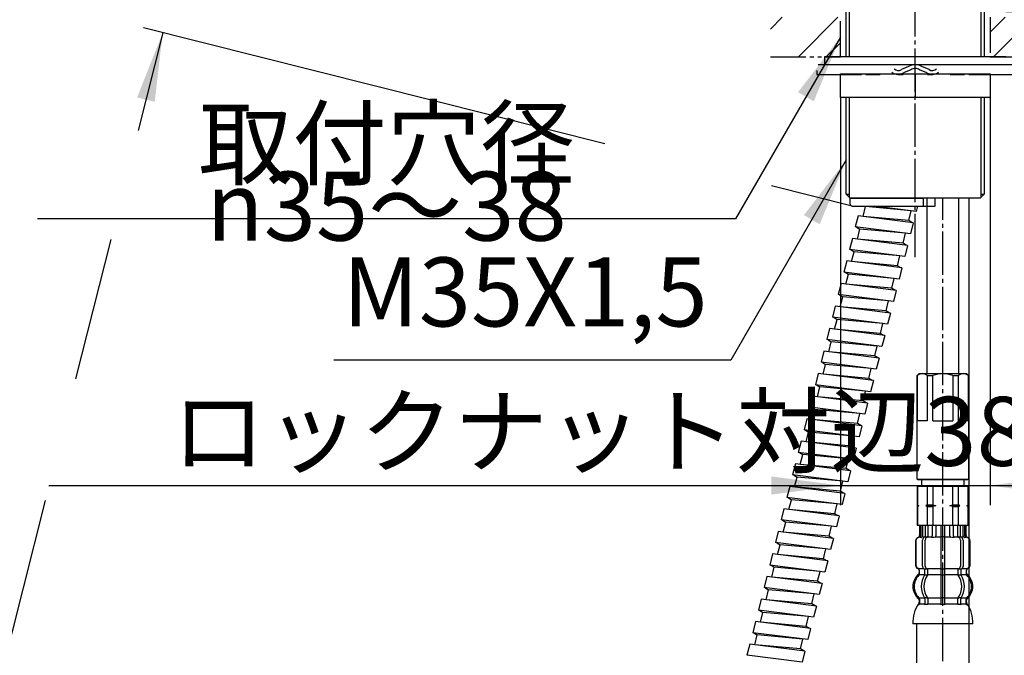
# Model space of a CAD drawing. Units: millimetres. Extents: x 0 to 1050, y 0 to 1485.
# Drawn here: x 556 to 806, y 665 to 826 of the extents above; entities that cross this region are included whole.
import ezdxf

# ---------------------------------------------------------------- set-up
doc = ezdxf.new("R2010")
doc.units = ezdxf.units.MM
for name, pattern in [('CENTER_DASH_DASH', [14, 9, -1, 1, -1, 1, -1]), ('DASH_CENTER', [14, 11, -1, 1, -1]), ('PHANTOM', [13, 10, -1, 0, -1, 0, -1])]:
    doc.linetypes.add(name, pattern=pattern)
doc.layers.add('1', color=7, linetype='Continuous')
doc.styles.add('CONVERTER_11', font='MS Mincho.ttf', dxfattribs={"width": 0.89})
doc.styles.add('CONVERTER_12', font='txt.shx', dxfattribs={"width": 0.9})
doc.dimstyles.new('ME10_DIM_15', dxfattribs={"dimtxt": 17.5, "dimasz": 17.5, "dimexe": 5, "dimexo": 0, "dimgap": 5, "dimtad": 1, "dimdsep": 46, "dimtxsty": 'CONVERTER_11', "dimsah": 1, "dimcen": 0.09, "dimclrd": 2, "dimclre": 2, "dimclrt": 7, "dimadec": 0, "dimazin": 0, "dimtfac": 1, "dimtdec": 4, "dimtix": 1, "dimtmove": 0, "dimatfit": 3, "dimfxl": 1, "dimtolj": 1, "dimtzin": 0, "dimarcsym": 0})
doc.dimstyles.new('ME10_DIM_16', dxfattribs={"dimtxt": 17.5, "dimasz": 17.5, "dimexe": 5, "dimexo": 0, "dimgap": 5, "dimtad": 1, "dimdsep": 46, "dimtxsty": 'CONVERTER_12', "dimsah": 1, "dimcen": 0.09, "dimclrd": 2, "dimclre": 2, "dimclrt": 7, "dimadec": 0, "dimazin": 0, "dimtfac": 1, "dimtdec": 4, "dimtix": 1, "dimtmove": 0, "dimatfit": 3, "dimfxl": 1, "dimtolj": 1, "dimtzin": 0, "dimarcsym": 0})
doc.dimstyles.new('ME10_DIM_17', dxfattribs={"dimtxt": 17.5, "dimasz": 17.5, "dimexe": 5, "dimexo": 0, "dimgap": 5, "dimtad": 1, "dimdsep": 46, "dimtxsty": 'CONVERTER_11', "dimsah": 1, "dimcen": 0.09, "dimclrd": 2, "dimclre": 2, "dimclrt": 7, "dimadec": 0, "dimazin": 0, "dimtfac": 1, "dimtdec": 4, "dimtix": 1, "dimtmove": 0, "dimatfit": 3, "dimfxl": 1, "dimtolj": 1, "dimtzin": 0, "dimarcsym": 0})
doc.dimstyles.get("Standard").update_dxf_attribs({"dimtxt": 0.18, "dimasz": 0.18, "dimexe": 0.18, "dimexo": 0.0625, "dimgap": 0.09, "dimtad": 0, "dimtih": 1, "dimtoh": 1, "dimdec": 4, "dimzin": 0, "dimdsep": 46, "dimtxsty": 'Standard', "dimcen": 0.09, "dimadec": 0, "dimazin": 0, "dimtfac": 1, "dimtdec": 4, "dimtofl": 0, "dimtmove": 0, "dimatfit": 3, "dimfxl": 1, "dimtolj": 1, "dimtzin": 0, "dimarcsym": 0})
pattern_1 = [(45, (0, 0), (-21.2132, 2e-15), []), (45, (3.536, -3.536), (-21.2132, 2e-15), [])]

# ---------------------------------------------------------------- blocks, each defined once
blk = doc.blocks.new('32-33-35', base_point=(2339.45, 1235.05))
at = {"layer": '1', "color": 7, "linetype": 'Continuous'}
for p, q in [((764, 806.68), (764, 812.68)), ((764, 812.68), (802, 812.68)), ((783, 812.68), (783, 806.68)), ((802, 812.68), (802, 806.68)), ((802, 806.68), (764, 806.68))]:
    blk.add_line(p, q, dxfattribs=at)
blk = doc.blocks.new('取付足130409', base_point=(1981.13, 21.8))
at = {"layer": '1', "color": 7, "linetype": 'Continuous'}
for p, q in [((765.5, 817), (765.5, 828.5)), ((800.5, 828.5), (800.5, 817)), ((765.5, 782.1), (765.5, 806.5)), ((800.5, 806.5), (800.5, 782.1)), ((765.5, 782.1), (766.25, 781.35)), ((765.5, 782.1), (766.25, 782.1)), ((799.75, 782.1), (800.5, 782.1)), ((799.75, 781.35), (800.5, 782.1)), ((766.25, 781.35), (766.5, 781.1)), ((767.4, 781.1), (766.5, 781.1)), ((799.5, 781.1), (767.4, 781.1)), ((799.5, 781.1), (799.75, 781.35))]:
    blk.add_line(p, q, dxfattribs=at)
at = {"layer": '1', "color": 2, "linetype": 'Continuous'}
for p, q in [((766.25, 828.5), (766.25, 817)), ((799.75, 817), (799.75, 828.5)), ((766.25, 806.5), (766.25, 781.35)), ((799.75, 781.35), (799.75, 806.5))]:
    blk.add_line(p, q, dxfattribs=at)
blk = doc.blocks.new('73-19', base_point=(2342.05, 745.5))
at = {"layer": '1', "color": 7, "linetype": 'Continuous'}
for p, q in [((758.38, 815), (765.25, 815)), ((765.25, 815), (771.59, 815)), ((774.45, 815), (776.93, 815)), ((781.32, 814.49), (779.5, 813.76)), ((786.5, 813.76), (784.68, 814.49)), ((789.07, 815), (791.55, 815)), ((794.41, 815), (800.75, 815)), ((800.75, 815), (807.62, 815)), ((758, 813.5), (758, 812.5)), ((758, 812.5), (769.4, 812.5)), ((770.5, 812.5), (774.12, 812.5)), ((778.66, 812.5), (779.92, 812.5)), ((781.88, 813.66), (780.06, 812.93)), ((785.94, 812.93), (784.12, 813.66)), ((786.08, 812.5), (787.34, 812.5)), ((791.88, 812.5), (795.5, 812.5)), ((796.6, 812.5), (808, 812.5))]:
    blk.add_line(p, q, dxfattribs=at)
for centre, radius, start, end in [((783, 812), 3, 90, 123.9957), ((783, 812), 3, 56.0043, 90), ((778.66, 815), 2.5, 231.3489, 303.9957), ((778.66, 815), 1.5, 225.5302, 303.9957), ((783, 812), 2, 90, 123.9957), ((783, 812), 2, 56.0043, 90), ((787.34, 815), 2.5, 236.0043, 308.6511), ((787.34, 815), 1.5, 236.0043, 314.4698)]:
    blk.add_arc(centre, radius, start, end, dxfattribs=at)
blk = doc.blocks.new('92-94A', base_point=(2026.29, 562.7))
at = {"layer": '1', "color": 7, "linetype": 'Continuous'}
for p, q in [((783, 817), (760, 817)), ((760, 817), (760, 815)), ((806, 817), (783, 817)), ((760, 815), (765.5, 815)), ((765.5, 815), (783, 815)), ((783, 815), (800.5, 815)), ((800.5, 815), (806, 815))]:
    blk.add_line(p, q, dxfattribs=at)
blk = doc.blocks.new('洗面スプレー構想設計図面130628', base_point=(1197.31, 838.65))
at = {"layer": '1', "linetype": 'Continuous'}
h = blk.add_hatch(dxfattribs=at)
h.set_pattern_fill('CUSTOM21', color=4, scale=15, angle=45, pattern_type=2)
h.set_pattern_definition(pattern_1)
h.paths.add_polyline_path([(746.25, 827), (746.25, 817), (764, 817), (764, 827)])
h = blk.add_hatch(dxfattribs=at)
h.set_pattern_fill('CUSTOM23', color=4, scale=15, angle=45, pattern_type=2)
h.set_pattern_definition(pattern_1)
h.paths.add_polyline_path([(746.25, 827), (746.25, 817), (764, 817), (764, 827)])
h = blk.add_hatch(dxfattribs=at)
h.set_pattern_fill('CUSTOM22', color=4, scale=15, angle=45, pattern_type=2)
h.set_pattern_definition(pattern_1)
h.paths.add_polyline_path([(819.75, 827), (819.75, 817), (802, 817), (802, 827)])
h = blk.add_hatch(dxfattribs=at)
h.set_pattern_fill('CUSTOM24', color=4, scale=15, angle=45, pattern_type=2)
h.set_pattern_definition(pattern_1)
h.paths.add_polyline_path([(819.75, 827), (819.75, 817), (802, 817), (802, 827)])
at = {"layer": '1', "color": 2, "linetype": 'CENTER_DASH_DASH'}
for p, q in [((764, 817), (764, 827)), ((764, 817), (764, 827)), ((802, 827), (802, 817)), ((802, 827), (802, 817)), ((746.25, 817), (764, 817)), ((746.25, 817), (764, 817)), ((802, 817), (819.75, 817)), ((802, 817), (819.75, 817))]:
    blk.add_line(p, q, dxfattribs=at)
for name, p in [('92-94A', (2026.29, 562.7)), ('73-19', (2342.05, 745.5))]:
    blk.add_blockref(name, p)
at = {"layer": '1'}
for name, p in [('取付足130409', (1981.13, 21.8)), ('32-33-35', (2339.45, 1235.05))]:
    blk.add_blockref(name, p, dxfattribs=at)
blk = doc.blocks.new('33-108X-1__14', base_point=(379.67, 371.95))
at = {"layer": '1', "color": 7, "linetype": 'Continuous'}
for p, q in [((783.3, 673.06), (783.3, 446.11)), ((796.7, 446.11), (796.7, 673.06))]:
    blk.add_line(p, q, dxfattribs=at)
blk = doc.blocks.new('33-108X-2__15', base_point=(345.42, 46.16))
at = {"color": 7, "linetype": 'Continuous'}
for p, q in [((784.1, 698.06), (784.1, 695.5)), ((784.17, 698.06), (784.17, 695.51)), ((784.42, 698.06), (784.42, 695.45)), ((784.81, 698.06), (784.81, 695.45)), ((785.53, 698.06), (785.53, 695.16)), ((786.23, 698.06), (786.23, 695.06)), ((787.31, 698.06), (787.31, 695.45)), ((788.23, 698.06), (788.23, 695.45)), ((789.5, 698.06), (789.5, 687.06)), ((790.5, 687.06), (790.5, 698.06)), ((791.77, 695.45), (791.77, 698.06)), ((792.69, 695.45), (792.69, 698.06)), ((793.77, 695.06), (793.77, 698.06)), ((794.47, 695.16), (794.47, 698.06)), ((795.19, 695.45), (795.19, 698.06)), ((795.58, 695.45), (795.58, 698.06)), ((795.83, 695.51), (795.83, 698.06)), ((795.9, 695.5), (795.9, 698.06)), ((784.47, 694.96), (784.17, 694.96)), ((785.43, 695.14), (785.14, 694.96)), ((785.51, 695.16), (785.53, 695.16)), ((785.53, 695.16), (786.07, 695.16)), ((790, 695.16), (789.6, 695.16)), ((790.4, 695.16), (790, 695.16)), ((793.93, 695.16), (794.47, 695.16)), ((794.47, 695.16), (794.49, 695.16)), ((794.86, 694.96), (794.57, 695.14)), ((795.83, 694.96), (795.53, 694.96)), ((783.1, 694.16), (783.1, 687.96)), ((783.17, 694.16), (783.17, 687.96)), ((784.82, 687.76), (784.82, 694.36)), ((785.52, 687.76), (785.52, 694.36)), ((794.48, 694.36), (794.48, 687.76)), ((795.18, 694.36), (795.18, 687.76)), ((796.83, 687.96), (796.83, 694.16)), ((796.9, 687.96), (796.9, 694.16)), ((786.16, 685.72), (786.16, 687.07)), ((789.5, 687.06), (789.5, 685.56)), ((790.5, 685.56), (790.5, 687.06)), ((793.84, 687.07), (793.84, 685.72)), ((784.07, 685.78), (784.07, 686.65)), ((785.45, 685.72), (785.45, 686.7)), ((786.07, 686.96), (785.51, 686.96)), ((786.02, 685.46), (785.51, 685.46)), ((789.5, 685.56), (789.5, 679.56)), ((790, 686.96), (789.6, 686.96)), ((790, 685.46), (789.6, 685.46)), ((790.4, 686.96), (790, 686.96)), ((790.4, 685.46), (790, 685.46)), ((790.5, 679.56), (790.5, 685.56)), ((794.49, 686.96), (793.93, 686.96)), ((794.49, 685.46), (793.98, 685.46)), ((794.55, 686.7), (794.55, 685.72)), ((795.93, 686.65), (795.93, 685.78)), ((786.02, 679.66), (785.51, 679.66)), ((790, 679.66), (789.6, 679.66)), ((790.4, 679.66), (790, 679.66)), ((794.49, 679.66), (793.98, 679.66)), ((785.45, 679.41), (785.45, 678.21)), ((786.16, 679.41), (786.16, 678.21)), ((789.5, 679.56), (789.5, 678.21)), ((790, 677.96), (789.6, 677.96)), ((790.4, 677.96), (790, 677.96)), ((790.5, 678.21), (790.5, 679.56)), ((793.84, 678.21), (793.84, 679.41)), ((794.55, 678.21), (794.55, 679.41))]:
    blk.add_line(p, q, dxfattribs=at)
for centre, radius, start, end in [((784, 694.16), 0.9, 106.6015, 180), ((784.07, 694.16), 0.9, 106.4678, 180), ((783.6, 695.5), 0.5, 286.6015, 0), ((783.67, 695.51), 0.5, 286.4678, 0), ((783.92, 695.45), 0.5, 294.6243, 308.5796), ((783.92, 695.45), 0.5, 308.5796, 0), ((784.31, 695.45), 0.5, 294.6243, 308.5796), ((784.31, 695.45), 0.5, 308.5796, 0), ((785.52, 694.36), 0.7, 122.1608, 180), ((785.53, 694.98), 0.183, 95.871, 122.1608), ((786.22, 694.36), 0.7, 90, 180), ((786.04, 695.05), 0.119, 43.2267, 78.73), ((786.81, 695.45), 0.5, 294.6243, 308.5796), ((786.81, 695.45), 0.5, 308.5796, 0), ((787.73, 695.45), 0.5, 294.6243, 0), ((792.27, 695.45), 0.5, 180, 245.3757), ((793.19, 695.45), 0.5, 180, 231.4204), ((793.19, 695.45), 0.5, 231.4204, 245.3757), ((793.78, 694.36), 0.7, 0, 90), ((793.96, 695.05), 0.119, 101.27, 136.7733), ((794.47, 694.98), 0.183, 57.8392, 84.129), ((794.48, 694.36), 0.7, 0, 57.8392), ((795.69, 695.45), 0.5, 180, 231.4204), ((795.69, 695.45), 0.5, 231.4204, 245.3757), ((796.08, 695.45), 0.5, 180, 231.4204), ((796.08, 695.45), 0.5, 231.4204, 245.3757), ((796.33, 695.51), 0.5, 180, 253.5322), ((796.4, 695.5), 0.5, 180, 253.3985), ((795.93, 694.16), 0.9, 0, 73.5322), ((796, 694.16), 0.9, 0, 73.3985), ((784, 687.96), 0.9, 180, 249.0752), ((784.07, 687.96), 0.9, 180, 249.2267), ((783.5, 686.66), 0.5, 0, 69.0752), ((783.57, 686.65), 0.5, 0, 69.2267), ((785.52, 687.76), 0.7, 180, 242.0929), ((784.95, 686.7), 0.5, 46.1287, 62.0929), ((784.95, 686.7), 0.5, 0, 46.1287), ((786.22, 687.76), 0.7, 180, 264.9476), ((786.22, 687.76), 0.7, 264.9476, 270), ((793.78, 687.76), 0.7, 270, 275.0524), ((793.78, 687.76), 0.7, 275.0524, 0), ((795.05, 686.7), 0.5, 133.8713, 180), ((795.05, 686.7), 0.5, 117.9071, 133.8713), ((794.48, 687.76), 0.7, 297.9071, 0), ((796.43, 686.65), 0.5, 110.7733, 180), ((796.5, 686.66), 0.5, 110.9248, 180), ((795.93, 687.96), 0.9, 290.7733, 0), ((796, 687.96), 0.9, 290.9248, 0), ((786.72, 682.56), 4, 134.3598, 225.5786), ((783.57, 685.78), 0.5, 314.3598, 0), ((789.68, 682.56), 5.18, 146.2456, 213.7544), ((790.38, 682.56), 5.18, 146.2456, 213.7544), ((784.95, 685.72), 0.5, 326.2456, 341.8773), ((785.53, 687.14), 0.183, 239.0083, 264.129), ((784.95, 685.72), 0.5, 341.8773, 0), ((786.04, 687.08), 0.119, 281.27, 316.7733), ((785.66, 685.72), 0.5, 326.2456, 0), ((794.34, 685.72), 0.5, 180, 213.7544), ((793.96, 687.08), 0.119, 223.2267, 258.73), ((789.62, 682.56), 5.18, 326.2456, 33.7544), ((794.47, 687.14), 0.183, 275.871, 300.9917), ((795.05, 685.72), 0.5, 180, 198.1227), ((795.05, 685.72), 0.5, 198.1227, 213.7544), ((790.32, 682.56), 5.18, 326.2456, 33.7544), ((796.43, 685.78), 0.5, 180, 225.6402), ((793.28, 682.56), 4, 314.4214, 45.6402), ((783.57, 679.35), 0.5, 0, 45.5786), ((784.95, 679.41), 0.5, 18.1227, 33.7544), ((785.66, 679.41), 0.5, 0, 33.7544), ((794.34, 679.41), 0.5, 146.2456, 180), ((795.05, 679.41), 0.5, 146.2456, 161.8773), ((796.43, 679.35), 0.5, 134.4214, 180), ((783.94, 678.06), 0.1, 270, 337.9263), ((783.57, 678.21), 0.5, 337.9263, 0), ((784.95, 678.21), 0.5, 327.0486, 342.504), ((784.95, 679.41), 0.5, 0, 18.1227), ((784.95, 678.21), 0.5, 342.504, 0), ((785.66, 678.21), 0.5, 327.0486, 0), ((789, 678.21), 0.5, 327.0486, 342.504), ((789, 678.21), 0.5, 342.504, 0), ((791, 678.21), 0.5, 180, 197.496), ((791, 678.21), 0.5, 197.496, 212.9514), ((794.34, 678.21), 0.5, 180, 212.9514), ((795.05, 679.41), 0.5, 161.8773, 180), ((795.05, 678.21), 0.5, 180, 197.496), ((795.05, 678.21), 0.5, 197.496, 212.9514), ((796.43, 678.21), 0.5, 180, 202.0737), ((796.06, 678.06), 0.1, 202.0737, 270)]:
    blk.add_arc(centre, radius, start, end, dxfattribs=at)
at = {"layer": '1', "color": 7, "linetype": 'Continuous'}
for p, q in [((784.17, 698.06), (784.1, 698.06)), ((784.42, 698.06), (784.17, 698.06)), ((784.81, 698.06), (784.42, 698.06)), ((785.53, 698.06), (784.81, 698.06)), ((786.23, 698.06), (785.53, 698.06)), ((787.31, 698.06), (786.23, 698.06)), ((788.23, 698.06), (787.31, 698.06)), ((789.5, 698.06), (788.23, 698.06)), ((790, 698.06), (789.5, 698.06)), ((790.5, 698.06), (790, 698.06)), ((791.77, 698.06), (790.5, 698.06)), ((792.69, 698.06), (791.77, 698.06)), ((793.77, 698.06), (792.69, 698.06)), ((794.47, 698.06), (793.77, 698.06)), ((795.19, 698.06), (794.47, 698.06)), ((795.58, 698.06), (795.19, 698.06)), ((795.83, 698.06), (795.58, 698.06)), ((795.9, 698.06), (795.83, 698.06)), ((784.24, 695.06), (784, 695.06)), ((785.31, 695.06), (784.81, 695.06)), ((787.12, 695.06), (786.23, 695.06)), ((787.82, 694.96), (787.2, 694.96)), ((789.5, 695.06), (788.23, 695.06)), ((791.77, 695.06), (790.5, 695.06)), ((792.8, 694.96), (792.18, 694.96)), ((793.77, 695.06), (792.88, 695.06)), ((795.19, 695.06), (794.69, 695.06)), ((796, 695.06), (795.76, 695.06)), ((784.07, 687.06), (784, 687.06)), ((785.3, 687.06), (784.07, 687.06)), ((789.5, 687.06), (786.22, 687.06)), ((793.78, 687.06), (790.5, 687.06)), ((795.93, 687.06), (794.7, 687.06)), ((796, 687.06), (795.93, 687.06)), ((784, 686.66), (784, 686)), ((785.43, 685.56), (784.07, 685.56)), ((789.5, 685.56), (786.16, 685.56)), ((793.84, 685.56), (790.5, 685.56)), ((795.93, 685.56), (794.57, 685.56)), ((796, 686), (796, 686.66)), ((784, 679.12), (784, 678.55)), ((785.43, 679.56), (784.07, 679.56)), ((784.07, 679.35), (784.07, 678.21)), ((784.82, 678.06), (784.07, 678.06)), ((785.43, 678.06), (784.82, 678.06)), ((786.02, 677.96), (785.51, 677.96)), ((789.5, 679.56), (786.16, 679.56)), ((789.48, 678.06), (786.16, 678.06)), ((793.84, 679.56), (790.5, 679.56)), ((793.84, 678.06), (790.52, 678.06)), ((794.49, 677.96), (793.98, 677.96)), ((795.93, 679.56), (794.57, 679.56)), ((795.18, 678.06), (794.57, 678.06)), ((795.93, 678.06), (795.18, 678.06)), ((795.93, 678.21), (795.93, 679.35)), ((796, 678.55), (796, 679.12)), ((790, 673.06), (782.42, 673.06)), ((797.58, 673.06), (790, 673.06))]:
    blk.add_line(p, q, dxfattribs=at)
for centre, radius, start, end in [((786.4, 682.56), 4, 130.1286, 180), ((783.5, 686), 0.5, 310.1286, 0), ((796.5, 686), 0.5, 180, 229.8792), ((793.6, 682.56), 4, 0, 49.8792), ((786.4, 682.56), 4, 180, 229.8714), ((793.6, 682.56), 4, 310.1208, 0), ((790.4, 673.59), 8, 144.299, 183.7767), ((783.5, 679.12), 0.5, 0, 49.8714), ((783.5, 678.55), 0.5, 324.299, 0), ((796.5, 679.12), 0.5, 130.1208, 180), ((796.5, 678.55), 0.5, 180, 215.7314), ((789.6, 673.59), 8, 356.2233, 35.7314)]:
    blk.add_arc(centre, radius, start, end, dxfattribs=at)
blk = doc.blocks.new('33-71__17', base_point=(314.45, 815.65))
at = {"color": 7, "linetype": 'Continuous'}
for p, q in [((783.5, 708.06), (783.55, 708.06)), ((783.55, 708.06), (786.05, 708.06)), ((786.05, 708.06), (787.5, 708.06)), ((792.5, 708.06), (793.95, 708.06)), ((793.95, 708.06), (796.45, 708.06)), ((796.45, 708.06), (796.5, 708.06))]:
    blk.add_line(p, q, dxfattribs=at)
at = {"layer": '1', "color": 7, "linetype": 'Continuous'}
for p, q in [((784.6, 709.61), (784.6, 708.06)), ((795.4, 708.06), (795.4, 709.61)), ((783.5, 708.06), (783.5, 703.28)), ((783.55, 708.06), (783.55, 703.28)), ((784.6, 708.06), (790, 708.06)), ((786.05, 708.06), (786.05, 703.28)), ((787.5, 708.06), (787.5, 703.28)), ((790, 708.06), (795.4, 708.06)), ((792.5, 703.28), (792.5, 708.06)), ((793.95, 703.28), (793.95, 708.06)), ((796.45, 703.28), (796.45, 708.06)), ((796.5, 703.28), (796.5, 708.06)), ((783.55, 703.28), (783.5, 703.28)), ((783.5, 703.28), (783.5, 703.06)), ((783.5, 703.06), (783.5, 702.85)), ((783.93, 703.06), (783.5, 703.06)), ((783.5, 702.85), (783.5, 698.06)), ((783.55, 702.85), (783.5, 702.85)), ((783.55, 703.28), (783.93, 703.06)), ((783.93, 703.06), (783.55, 702.85)), ((783.55, 702.85), (783.55, 698.06)), ((786.05, 703.28), (785.68, 703.06)), ((785.68, 703.06), (786.05, 702.85)), ((788.25, 703.06), (785.68, 703.06)), ((786.05, 703.28), (787.5, 703.28)), ((786.05, 702.85), (787.5, 702.85)), ((786.05, 702.85), (786.05, 698.06)), ((787.5, 703.28), (788.25, 703.06)), ((788.25, 703.06), (787.5, 702.85)), ((787.5, 702.85), (787.5, 698.06)), ((791.75, 703.06), (792.5, 703.28)), ((794.32, 703.06), (791.75, 703.06)), ((792.5, 702.85), (791.75, 703.06)), ((792.5, 703.28), (793.95, 703.28)), ((792.5, 698.06), (792.5, 702.85)), ((792.5, 702.85), (793.95, 702.85)), ((794.32, 703.06), (793.95, 703.28)), ((793.95, 702.85), (794.32, 703.06)), ((793.95, 698.06), (793.95, 702.85)), ((796.07, 703.06), (796.45, 703.28)), ((796.5, 703.06), (796.07, 703.06)), ((796.45, 702.85), (796.07, 703.06)), ((796.5, 703.28), (796.45, 703.28)), ((796.5, 702.85), (796.45, 702.85)), ((796.45, 698.06), (796.45, 702.85)), ((796.5, 703.06), (796.5, 703.28)), ((796.5, 702.85), (796.5, 703.06)), ((796.5, 698.06), (796.5, 702.85)), ((783.55, 698.06), (783.5, 698.06)), ((784.1, 698.06), (783.55, 698.06)), ((796.45, 698.06), (795.9, 698.06)), ((796.5, 698.06), (796.45, 698.06))]:
    blk.add_line(p, q, dxfattribs=at)
blk = doc.blocks.new('33-108AX-300__19', base_point=(985.05, -1019.61))
for name, p in [('33-71__17', (314.45, 815.65)), ('33-108X-2__15', (345.42, 46.16))]:
    blk.add_blockref(name, p)
at = {"layer": '1'}
blk.add_blockref('33-108X-1__14', (379.67, 371.95), dxfattribs=at)
blk = doc.blocks.new('K3761-560X-H1', base_point=(-206.84, 707.62))
at = {"layer": '1', "color": 2, "linetype": 'Continuous'}
for p, q in [((769.76, 776.45), (770.39, 778.96)), ((770.17, 779.1), (770.39, 778.96)), ((781.99, 777.91), (770.39, 778.96)), ((783.24, 777.76), (772.58, 779.1)), ((781.35, 775.4), (781.99, 777.91)), ((783.58, 779.1), (783.24, 777.76)), ((768.51, 776.61), (767.79, 773.79)), ((782.5, 774.84), (768.51, 776.61)), ((781.35, 775.4), (769.76, 776.45)), ((782.19, 774.88), (781.35, 775.4)), ((782.5, 774.84), (781.79, 772.03)), ((781.79, 772.03), (767.79, 773.79)), ((768.11, 773.76), (768.94, 773.23)), ((768.31, 770.73), (768.94, 773.23)), ((780.54, 772.19), (768.94, 773.23)), ((779.94, 769.67), (780.54, 772.19)), ((767.06, 770.89), (766.35, 768.07)), ((781.05, 769.12), (767.06, 770.89)), ((779.9, 769.68), (768.31, 770.73)), ((780.74, 769.16), (779.9, 769.68)), ((780.34, 766.31), (766.35, 768.07)), ((766.66, 768.04), (767.5, 767.51)), ((766.86, 765.01), (767.5, 767.51)), ((779.09, 766.47), (767.5, 767.51)), ((781.05, 769.12), (780.34, 766.31)), ((765.61, 765.17), (764.9, 762.35)), ((779.61, 763.4), (765.61, 765.17)), ((778.46, 763.96), (766.86, 765.01)), ((778.49, 763.95), (779.09, 766.47)), ((778.9, 760.59), (764.9, 762.35)), ((765.21, 762.32), (766.05, 761.79)), ((779.3, 763.44), (778.46, 763.96)), ((779.61, 763.4), (778.9, 760.59)), ((765.42, 759.29), (766.05, 761.79)), ((777.65, 760.75), (766.05, 761.79)), ((777.05, 758.23), (777.65, 760.75)), ((764.17, 759.45), (763.46, 756.64)), ((778.16, 757.68), (764.17, 759.45)), ((777.01, 758.24), (765.42, 759.29)), ((777.85, 757.72), (777.01, 758.24)), ((778.16, 757.68), (777.45, 754.87)), ((777.45, 754.87), (763.46, 756.64)), ((763.77, 756.6), (764.6, 756.07)), ((763.97, 753.57), (764.6, 756.07)), ((776.2, 755.03), (764.6, 756.07)), ((775.6, 752.51), (776.2, 755.03)), ((762.72, 753.73), (762.01, 750.92)), ((776.71, 751.96), (762.72, 753.73)), ((775.56, 752.52), (763.97, 753.57)), ((776.4, 752), (775.56, 752.52)), ((776, 749.15), (762.01, 750.92)), ((762.32, 750.88), (763.16, 750.35)), ((762.52, 747.85), (763.16, 750.35)), ((774.75, 749.31), (763.16, 750.35)), ((776.71, 751.96), (776, 749.15)), ((761.27, 748.01), (760.56, 745.2)), ((775.27, 746.24), (761.27, 748.01)), ((774.12, 746.8), (762.52, 747.85)), ((774.15, 746.79), (774.75, 749.31)), ((774.56, 743.43), (760.56, 745.2)), ((760.87, 745.16), (761.71, 744.63)), ((761.08, 742.13), (761.71, 744.63)), ((773.31, 743.59), (761.71, 744.63)), ((774.96, 746.28), (774.12, 746.8)), ((775.27, 746.24), (774.56, 743.43)), ((759.83, 742.29), (759.12, 739.48)), ((773.82, 740.52), (759.83, 742.29)), ((772.67, 741.08), (761.08, 742.13)), ((772.71, 741.07), (773.31, 743.59)), ((773.51, 740.56), (772.67, 741.08)), ((773.82, 740.52), (773.11, 737.71)), ((773.11, 737.71), (759.12, 739.48)), ((759.43, 739.44), (760.26, 738.91)), ((759.63, 736.41), (760.26, 738.91)), ((771.86, 737.87), (760.26, 738.91)), ((771.26, 735.35), (771.86, 737.87)), ((758.38, 736.57), (757.67, 733.76)), ((772.37, 734.8), (758.38, 736.57)), ((771.23, 735.36), (759.63, 736.41)), ((772.06, 734.84), (771.23, 735.36)), ((772.37, 734.8), (771.66, 731.99)), ((771.66, 731.99), (757.67, 733.76)), ((757.98, 733.72), (758.82, 733.19)), ((758.18, 730.69), (758.82, 733.19)), ((770.41, 732.15), (758.82, 733.19)), ((769.81, 729.63), (770.41, 732.15)), ((756.93, 730.85), (756.22, 728.04)), ((770.93, 729.08), (756.93, 730.85)), ((769.78, 729.64), (758.18, 730.69)), ((770.62, 729.12), (769.78, 729.64)), ((770.22, 726.27), (756.22, 728.04)), ((756.53, 728), (757.37, 727.47)), ((756.74, 724.97), (757.37, 727.47)), ((768.97, 726.43), (757.37, 727.47)), ((770.93, 729.08), (770.22, 726.27)), ((755.49, 725.13), (754.78, 722.32)), ((769.48, 723.36), (755.49, 725.13)), ((768.33, 723.92), (756.74, 724.97)), ((768.37, 723.91), (768.97, 726.43)), ((768.77, 720.55), (754.78, 722.32)), ((755.09, 722.28), (755.92, 721.75)), ((769.17, 723.4), (768.33, 723.92)), ((769.48, 723.36), (768.77, 720.55)), ((755.29, 719.25), (755.92, 721.75)), ((767.52, 720.71), (755.92, 721.75)), ((766.92, 718.19), (767.52, 720.71)), ((754.04, 719.41), (753.33, 716.6)), ((768.03, 717.64), (754.04, 719.41)), ((766.89, 718.2), (755.29, 719.25)), ((767.72, 717.68), (766.89, 718.2)), ((768.03, 717.64), (767.32, 714.83)), ((767.32, 714.83), (753.33, 716.6)), ((753.64, 716.56), (754.48, 716.03)), ((753.84, 713.53), (754.48, 716.03)), ((766.07, 714.99), (754.48, 716.03)), ((765.47, 712.47), (766.07, 714.99)), ((752.59, 713.69), (751.88, 710.88)), ((766.59, 711.92), (752.59, 713.69)), ((765.44, 712.48), (753.84, 713.53)), ((766.28, 711.96), (765.44, 712.48)), ((765.88, 709.11), (751.88, 710.88)), ((752.19, 710.84), (753.03, 710.31)), ((752.4, 707.81), (753.03, 710.31)), ((764.63, 709.27), (753.03, 710.31)), ((766.59, 711.92), (765.88, 709.11)), ((751.15, 707.97), (750.44, 705.16)), ((765.14, 706.2), (751.15, 707.97)), ((763.99, 706.76), (752.4, 707.81)), ((764.03, 706.75), (764.63, 709.27)), ((764.43, 703.39), (750.44, 705.16)), ((750.75, 705.12), (751.58, 704.59)), ((750.95, 702.09), (751.58, 704.59)), ((763.18, 703.55), (751.58, 704.59)), ((764.83, 706.24), (763.99, 706.76)), ((765.14, 706.2), (764.43, 703.39)), ((749.7, 702.25), (748.99, 699.44)), ((763.69, 700.48), (749.7, 702.25)), ((762.55, 701.04), (750.95, 702.09)), ((762.58, 701.03), (763.18, 703.55)), ((763.38, 700.52), (762.55, 701.04)), ((763.69, 700.48), (762.98, 697.67)), ((762.98, 697.67), (748.99, 699.44)), ((749.3, 699.4), (750.14, 698.87)), ((749.5, 696.37), (750.14, 698.87)), ((761.73, 697.83), (750.14, 698.87)), ((761.13, 695.31), (761.73, 697.83)), ((748.25, 696.53), (747.54, 693.72)), ((762.25, 694.76), (748.25, 696.53)), ((761.1, 695.32), (749.5, 696.37)), ((761.94, 694.8), (761.1, 695.32)), ((762.25, 694.76), (761.54, 691.95)), ((761.54, 691.95), (747.54, 693.72)), ((747.85, 693.68), (748.69, 693.15)), ((748.06, 690.65), (748.69, 693.15)), ((760.29, 692.11), (748.69, 693.15)), ((759.69, 689.59), (760.29, 692.11)), ((746.81, 690.81), (746.1, 688)), ((760.8, 689.04), (746.81, 690.81)), ((759.65, 689.6), (748.06, 690.65)), ((760.49, 689.08), (759.65, 689.6)), ((760.09, 686.23), (746.1, 688)), ((746.41, 687.96), (747.24, 687.43)), ((746.61, 684.93), (747.24, 687.43)), ((758.84, 686.39), (747.24, 687.43)), ((760.8, 689.04), (760.09, 686.23)), ((745.36, 685.09), (744.65, 682.28)), ((759.35, 683.32), (745.36, 685.09)), ((758.24, 683.87), (746.61, 684.93)), ((758.24, 683.87), (758.84, 686.39)), ((758.64, 680.51), (744.65, 682.28)), ((744.96, 682.24), (745.8, 681.71)), ((759.04, 683.36), (758.21, 683.88)), ((759.35, 683.32), (758.64, 680.51)), ((745.16, 679.21), (745.8, 681.71)), ((757.39, 680.67), (745.8, 681.71)), ((756.8, 678.15), (757.39, 680.67)), ((743.91, 679.37), (743.2, 676.56)), ((757.91, 677.6), (743.91, 679.37)), ((756.76, 678.16), (745.16, 679.21)), ((757.6, 677.64), (756.76, 678.16)), ((757.91, 677.6), (757.2, 674.79)), ((757.2, 674.79), (743.2, 676.56)), ((743.51, 676.52), (744.35, 675.99)), ((743.72, 673.49), (744.35, 675.99)), ((755.95, 674.95), (744.35, 675.99)), ((755.35, 672.43), (755.95, 674.95)), ((742.47, 673.65), (741.76, 670.84)), ((756.46, 671.88), (742.47, 673.65)), ((755.31, 672.44), (743.72, 673.49)), ((756.15, 671.92), (755.31, 672.44)), ((755.75, 669.07), (741.76, 670.84)), ((742.07, 670.8), (742.9, 670.27)), ((742.27, 667.77), (742.9, 670.27)), ((754.5, 669.23), (742.9, 670.27)), ((756.46, 671.88), (755.75, 669.07)), ((741.02, 667.93), (740.31, 665.12)), ((755.02, 666.16), (741.02, 667.93)), ((753.87, 666.72), (742.27, 667.77)), ((753.9, 666.71), (754.5, 669.23)), ((754.3, 663.35), (740.31, 665.12)), ((754.7, 666.2), (753.87, 666.72)), ((755.02, 666.16), (754.3, 663.35))]:
    blk.add_line(p, q, dxfattribs=at)
blk = doc.blocks.new('87-144', base_point=(-163.06, 632.34))
at = {"layer": '1', "color": 5, "linetype": 'PHANTOM'}
for p, q in [((766.5, 781), (766.5, 781.1)), ((766.5, 781.1), (766.6, 781.1))]:
    blk.add_line(p, q, dxfattribs=at)
at = {"layer": '1', "color": 7, "linetype": 'Continuous'}
for p, q in [((766.5, 779.6), (766.5, 781)), ((766.6, 781.1), (785, 781.1)), ((785, 781.1), (785, 779.1)), ((788.1, 779.2), (788.1, 781.1)), ((767, 779.1), (788, 779.1))]:
    blk.add_line(p, q, dxfattribs=at)
for centre, radius, start, end in [((766.6, 781), 0.1, 90, 180), ((767, 779.6), 0.5, 180, 270), ((788, 779.2), 0.1, 270, 0)]:
    blk.add_arc(centre, radius, start, end, dxfattribs=at)
blk = doc.blocks.new('65-63-280-X2', base_point=(1004.7, 1011))
at = {"layer": '1', "color": 7, "linetype": 'Continuous'}
blk.add_line((796.6, 781.1), (796.6, 626.6), dxfattribs=at)
blk = doc.blocks.new('66-81-165-C2', base_point=(386.16, 707.83))
at = {"layer": '1', "color": 7, "linetype": 'Continuous'}
for p, q in [((786, 736.6), (786, 781.1)), ((794, 781.1), (794, 736.6))]:
    blk.add_line(p, q, dxfattribs=at)
blk = doc.blocks.new('カートリッジベース130718', base_point=(501.89, 639.01))
at = {"layer": '1'}
for name, p in [('66-81-165-C2', (386.16, 707.83)), ('65-63-280-X2', (1004.7, 1011))]:
    blk.add_blockref(name, p, dxfattribs=at)
blk = doc.blocks.new('33-109A-C2__21', base_point=(841.7, -93))
at = {"layer": '1', "color": 7, "linetype": 'Continuous'}
for p, q in [((783.5, 736.1), (784, 736.6)), ((783.5, 709.8), (783.5, 736.1)), ((783.5, 736.1), (783.55, 736.1)), ((783.55, 724.6), (783.55, 736.1)), ((784, 736.6), (790, 736.6)), ((786.05, 736.1), (787.5, 736.1)), ((786.05, 736.1), (786.05, 724.6)), ((787.5, 724.6), (787.5, 736.1)), ((790, 736.6), (796, 736.6)), ((792.5, 736.1), (793.95, 736.1)), ((792.5, 736.1), (792.5, 724.6)), ((793.95, 724.6), (793.95, 736.1)), ((796, 736.6), (796.5, 736.1)), ((796.45, 736.1), (796.5, 736.1)), ((796.45, 736.1), (796.45, 724.6)), ((796.5, 736.1), (796.5, 709.8)), ((786.05, 724.6), (783.55, 724.6)), ((787.5, 724.6), (792.5, 724.6)), ((796.45, 724.6), (793.95, 724.6)), ((783.5, 709.8), (796.5, 709.8)), ((783.7, 709.6), (783.5, 709.8)), ((796.3, 709.6), (783.7, 709.6)), ((796.5, 709.8), (796.3, 709.6))]:
    blk.add_line(p, q, dxfattribs=at)
for centre, radius, start, end in [((784.8, 734.79), 1.81, 46.3972, 133.6028), ((790, 730.1), 6.5, 90, 112.6199), ((790, 730.1), 6.5, 67.3801, 90), ((795.2, 734.79), 1.81, 46.3972, 133.6028)]:
    blk.add_arc(centre, radius, start, end, dxfattribs=at)
blk = doc.blocks.new('*D68')
at = {"layer": '1', "color": 2, "linetype": 'Continuous'}
for p, q in [((764, 806.68), (764, 703.18)), ((802, 806.68), (802, 703.18)), ((563.19, 708.18), (764, 708.18)), ((764, 708.18), (802, 708.18)), ((802, 708.18), (837, 708.18))]:
    blk.add_line(p, q, dxfattribs=at)
at = {"layer": '1', "color": 2}
for points in [[(746.5, 705.88), (746.5, 710.49), (764, 708.18)], [(819.5, 710.49), (819.5, 705.88), (802, 708.18)]]:
    blk.add_solid(points, dxfattribs=at)
at = {"layer": '1', "color": 7, "insert": (594.3, 713.18), "char_height": 17.5, "attachment_point": 7, "rotation": 0.0001, "line_spacing_factor": 0.454545, "style": 'CONVERTER_11'}
blk.add_mtext('\\C7;ロックナット対辺\\C7;38', dxfattribs=at)
blk = doc.blocks.new('*D69')
at = {"layer": '1', "color": 2, "linetype": 'Continuous'}
for p, q in [((592.05, 823.08), (585.81, 798.26)), ((704.27, 794.87), (587.2, 824.3)), ((767, 779.1), (746.55, 784.24)), ((578.85, 770.6), (569.96, 735.24)), ((562.21, 704.4), (511.74, 503.66)), ((686.7, 459.68), (506.89, 504.88))]:
    blk.add_line(p, q, dxfattribs=at)
at = {"layer": '1', "color": 2}
for points in [[(590.02, 805.55), (585.55, 806.67), (592.05, 823.08)], [(513.78, 521.2), (518.24, 520.07), (511.74, 503.66)]]:
    blk.add_solid(points, dxfattribs=at)
at = {"layer": '1', "color": 7, "insert": (538.2, 629.41), "char_height": 17.5, "attachment_point": 7, "rotation": 75.8879, "line_spacing_factor": 0.60024, "style": 'CONVERTER_12'}
blk.add_mtext('350', dxfattribs=at)
blk = doc.blocks.new('*D70')
at = {"layer": '1', "color": 2, "linetype": 'Continuous'}
for p, q in [((806, 828.5), (947, 828.5)), ((942, 828.5), (942, 405.61)), ((799, 405.61), (947, 405.61))]:
    blk.add_line(p, q, dxfattribs=at)
at = {"layer": '1', "color": 2}
for points in [[(944.3, 811), (939.7, 811), (942, 828.5)], [(939.7, 423.11), (944.3, 423.11), (942, 405.61)]]:
    blk.add_solid(points, dxfattribs=at)
at = {"layer": '1', "color": 7, "insert": (937, 548.52), "char_height": 17.5, "attachment_point": 7, "rotation": 90, "line_spacing_factor": 0.454545, "style": 'CONVERTER_11'}
blk.add_mtext('\\C7;フレキホース直管時\\C7;453', dxfattribs=at)

msp = doc.modelspace()

# ---------------------------------------------------------------- linework, layer by layer
at = {"layer": '1', "color": 2, "linetype": 'DASH_CENTER'}
for p, q in [((783, 766.1), (783, 1000.998)), ((790, 355.612), (790, 781.1))]:
    msp.add_line(p, q, dxfattribs=at)
at = {"layer": '1', "color": 2}
for points in [[(757.245, 805.693), (753.255, 807.997), (764, 822)], [(758.745, 774.501), (754.755, 776.805), (765.5, 790.808)]]:
    msp.add_solid(points, dxfattribs=at)

# ---------------------------------------------------------------- block references
for name, p in [('K3761-560X-H1', (-206.842, 707.622)), ('33-108AX-300__19', (985.051, -1019.612))]:
    msp.add_blockref(name, p)
at = {"layer": '1'}
for name, p in [('洗面スプレー構想設計図面130628', (1197.312, 838.651)), ('カートリッジベース130718', (501.892, 639.014)), ('87-144', (-163.063, 632.335)), ('33-109A-C2__21', (841.698, -93.004))]:
    msp.add_blockref(name, p, dxfattribs=at)

# ---------------------------------------------------------------- texts
at = {"layer": '1', "color": 7, "char_height": 17.5, "attachment_point": 5}
for s, insert, line_spacing_factor, style in [('取付穴径 {\\Fgdt;n}35～38', (648.836, 787.042), 0.545455, 'CONVERTER_11'), ('M35X1,5', (683.988, 755.042), 0.720288, 'CONVERTER_12')]:
    msp.add_mtext(s, dxfattribs=dict(at, insert=insert, line_spacing_factor=line_spacing_factor, style=style))

# ---------------------------------------------------------------- dimensions: what is measured, and where the dimension line sits
at = {"layer": '1'}
dim = msp.add_linear_dim(base=(942, 828.5), p1=(799, 405.612), p2=(806, 828.5), angle=90, text='フレキホース直管時453', dimstyle='ME10_DIM_17', override={"dimpost": 'フレキホース直管時<>'}, dxfattribs=at)
dim.commit()
dim.dimension.update_dxf_attribs({"geometry": '*D70', "text_midpoint": (928.25, 616.528), "text_rotation": 90})
dim = msp.add_aligned_dim(p1=(686.695, 459.68), p2=(767, 779.1), distance=180.396, text='350', dimstyle='ME10_DIM_16', dxfattribs=at)
dim.commit()
dim.dimension.update_dxf_attribs({"geometry": '*D69', "text_midpoint": (534.834, 651.905), "text_rotation": 75.88785})
dim = msp.add_linear_dim(base=(764, 708.184), p1=(802, 806.684), p2=(764, 806.684), dimstyle='ME10_DIM_15', override={"dimpost": 'ロックナット対辺<>'}, dxfattribs=at)
dim.commit()
dim.dimension.update_dxf_attribs({"geometry": '*D68', "text_midpoint": (649.267, 721.934), "text_rotation": 0.00014})

# ---------------------------------------------------------------- leaders
at = {"layer": '1', "color": 2, "linetype": 'Continuous', "has_arrowhead": 0}
for points in [[(764, 822), (737.382, 775.897), (560.266, 775.897)], [(765.5, 790.808), (736.169, 740.006), (635.485, 740.006)]]:
    msp.add_leader(points, dimstyle='Standard', dxfattribs=at)

doc.saveas('drawing.dxf')
